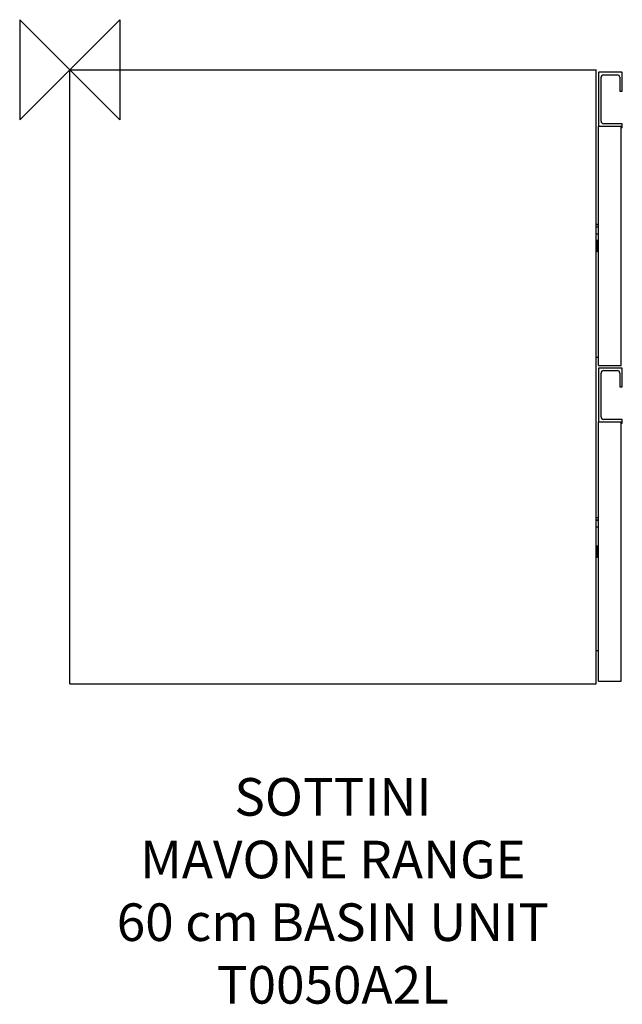
# Model space of a CAD drawing. Units: millimetres. Extents: x -40 to 441, y -746 to 40.
import ezdxf

# ---------------------------------------------------------------- set-up
doc = ezdxf.new("R2010")
doc.units = ezdxf.units.MM
doc.header["$LTSCALE"] = 54.820741
for name, color, linetype in [('DETAIL', 2, 'CONTINUOUS'), ('Origin', 6, 'CONTINUOUS'), ('Text', 7, 'CONTINUOUS')]:
    doc.layers.add(name, color=color, linetype=linetype)
doc.styles.add('Fastrack', font='simplex.shx')

# ---------------------------------------------------------------- blocks, each defined once
blk = doc.blocks.new('ORIGIN')
at = {"layer": 'Origin'}
blk.add_lwpolyline([(-20, 20), (-20, -20), (20, 20), (20, -20)], close=True, dxfattribs=at)

msp = doc.modelspace()

# ---------------------------------------------------------------- linework, layer by layer
at = {"layer": 'DETAIL'}
for p, q in [((0, -490), (0, 0)), ((0, 0), (420, 0)), ((420, -490), (420, 0)), ((422, -2.3), (422, -44.7)), ((440.7, -2), (422.3, -2)), ((424, -41), (424, -6)), ((426, -4), (437, -4)), ((439, -6), (439, -16.7)), ((441, -16.7), (441, -2.3)), ((439.3, -17), (440.7, -17)), ((422, -45), (440, -45)), ((422, -236), (422, -45)), ((440.7, -43), (426, -43)), ((440, -236), (440, -45)), ((440, -46), (441, -46)), ((441, -46), (441, -43.3)), ((422, -123.44), (420, -123.44)), ((422, -123.59), (420, -123.59)), ((420, -125.33), (422, -125.33)), ((422, -125.46), (420, -125.46)), ((420, -130.84), (422, -130.84)), ((420.72, -136.15), (420.72, -144.85)), ((422, -136.1), (420.81, -136.1)), ((420.81, -144.9), (420.81, -136.1)), ((422, -144.9), (420.81, -144.9)), ((420, -229.34), (422, -229.34)), ((422, -236), (440, -236)), ((422, -238.3), (422, -280.7)), ((440.7, -238), (422.3, -238)), ((424, -277), (424, -242)), ((426, -240), (437, -240)), ((439, -242), (439, -252.7)), ((441, -252.7), (441, -238.3)), ((439.3, -253), (440.7, -253)), ((422, -281), (440, -281)), ((422, -488), (422, -281)), ((440.7, -279), (426, -279)), ((440, -488), (440, -281)), ((440, -282), (441, -282)), ((441, -282), (441, -279.3)), ((422, -357.44), (420, -357.44)), ((422, -357.59), (420, -357.59)), ((420, -359.33), (422, -359.33)), ((422, -359.46), (420, -359.46)), ((420, -364.84), (422, -364.84)), ((420.72, -380.15), (420.72, -388.85)), ((422, -380.1), (420.81, -380.1)), ((420.81, -388.9), (420.81, -380.1)), ((422, -388.9), (420.81, -388.9)), ((420, -463.34), (422, -463.34)), ((0, -490), (420, -490)), ((422, -488), (440, -488))]:
    msp.add_line(p, q, dxfattribs=at)
for centre, radius, start, end in [((422.3, -2.3), 0.3, 90, 180), ((426, -6), 2, 90, 180), ((437, -6), 2, 0, 90), ((440.7, -2.3), 0.3, 0, 90), ((439.3, -16.7), 0.3, 180, 270), ((440.7, -16.7), 0.3, 270, 0), ((422.3, -44.7), 0.3, 180, 270), ((426, -41), 2, 180, 270), ((440.7, -43.3), 0.3, 0, 90), ((431.24, -141.46), 11.78, 153.24765, 162.77098), ((420.81, -136.2), 0.1, 90, 153.24765), ((431.24, -139.54), 11.78, 197.22902, 206.75235), ((420.81, -144.8), 0.1, 206.75235, 270), ((422.3, -238.3), 0.3, 90, 180), ((426, -242), 2, 90, 180), ((437, -242), 2, 0, 90), ((440.7, -238.3), 0.3, 0, 90), ((439.3, -252.7), 0.3, 180, 270), ((440.7, -252.7), 0.3, 270, 0), ((422.3, -280.7), 0.3, 180, 270), ((426, -277), 2, 180, 270), ((440.7, -279.3), 0.3, 0, 90), ((431.24, -385.46), 11.78, 153.24765, 162.77098), ((420.81, -380.2), 0.1, 90, 153.24765), ((431.24, -383.54), 11.78, 197.22902, 206.75235), ((420.81, -388.8), 0.1, 206.75235, 270)]:
    msp.add_arc(centre, radius, start, end, dxfattribs=at)

# ---------------------------------------------------------------- block references
at = {"layer": 'Origin', "xscale": -2, "yscale": 2, "zscale": 2}
msp.add_blockref('ORIGIN', (0, 0), dxfattribs=at)

# ---------------------------------------------------------------- texts
at = {"layer": 'Text', "insert": (210, -565.25), "char_height": 30, "width": 2237.2895, "attachment_point": 2, "style": 'Fastrack'}
msp.add_mtext('SOTTINI\\PMAVONE RANGE\\P60 cm BASIN UNIT\\PT0050A2L', dxfattribs=at)

doc.saveas('drawing.dxf')
